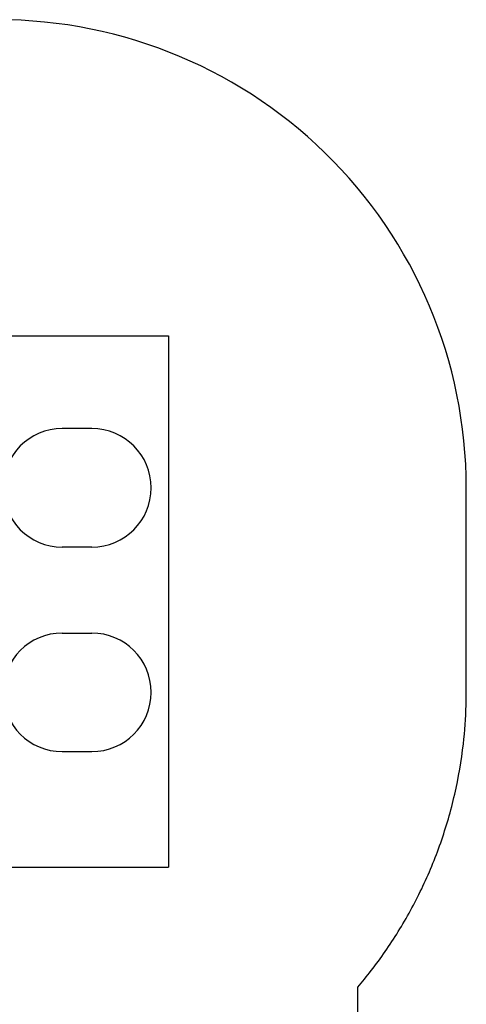
# Model space of a CAD drawing. Units: millimetres. Extents: x 13439 to 20610, y 38100 to 45812.
# Drawn here: x 19104 to 20610, y 42488 to 45812 of the extents above; entities that cross this region are included whole.
import ezdxf

# ---------------------------------------------------------------- set-up
doc = ezdxf.new("R2010")
doc.units = ezdxf.units.MM
doc.header["$LTSCALE"] = 200
for name, color, linetype in [('OTWORY_MONTAŻOWE', 1, 'Continuous'), ('STREFA', 102, 'Continuous'), ('WYLEWKI_BETONOWE', 52, 'Continuous')]:
    doc.layers.add(name, color=color, linetype=linetype)

msp = doc.modelspace()

# ---------------------------------------------------------------- linework, layer by layer
at = {"layer": 'OTWORY_MONTAŻOWE'}
for p, q in [((19347.6, 44431.4), (19247.6, 44431.4)), ((19347.6, 44031.4), (19247.6, 44031.4)), ((19247.6, 43741.2), (19347.6, 43741.2)), ((19247.6, 43341.2), (19347.6, 43341.2))]:
    msp.add_line(p, q, dxfattribs=at)
for centre, start, end in [((19247.6, 44231.4), 90, 270), ((19347.6, 44231.4), 270, 90), ((19247.6, 43541.2), 90, 270), ((19347.6, 43541.2), 270, 90)]:
    msp.add_arc(centre, 200, start, end, dxfattribs=at)
at = {"layer": 'STREFA', "linetype": 'Continuous', "lineweight": 25}
for p, q in [((20610, 43541.2), (20610, 44231.2)), ((20244.1, 40741.2), (20244.1, 42545.8))]:
    msp.add_line(p, q, dxfattribs=at)
msp.add_arc((19029.6, 44231.2), 1580.4, 0, 91.4351, dxfattribs=at)
msp.add_open_spline([(20244.1, 42545.8), (20259.6, 42564.1), (20307.8, 42623.6), (20382.9, 42731.8), (20462, 42876.3), (20526.4, 43031.8), (20574, 43196.2), (20600.9, 43352.8), (20609.1, 43468.6), (20610, 43526.7), (20610, 43541.2)], degree=3, knots=[8.7905495, 8.7905495, 8.7905495, 8.7905495, 8.8357293, 8.9339041, 9.0320789, 9.1302536, 9.2284284, 9.3266032, 9.4002343, 9.424778, 9.424778, 9.424778, 9.424778], dxfattribs=at)
at = {"layer": 'WYLEWKI_BETONOWE'}
for p, q in [((16816.6, 44744.4), (19605.5, 44744.4)), ((19605.5, 44744.4), (19605.5, 42950.7)), ((16816.6, 42950.7), (19605.5, 42950.7))]:
    msp.add_line(p, q, dxfattribs=at)

doc.saveas('drawing.dxf')
